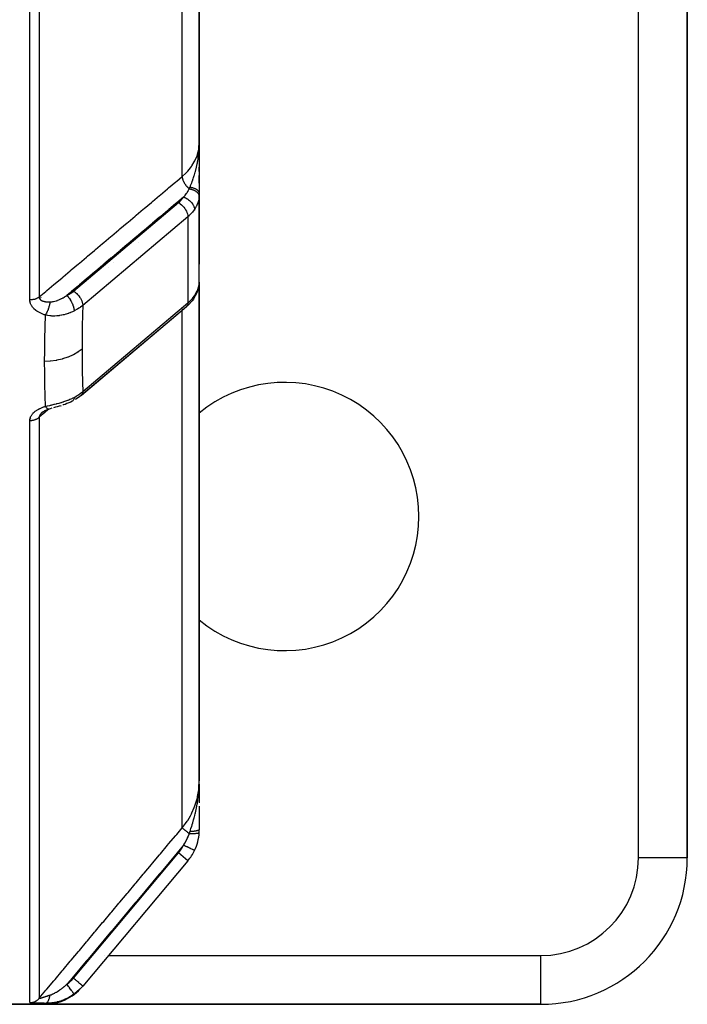
# Model space of a CAD drawing. Units: millimetres. Extents: x -392 to 622, y -427 to 427.
# Drawn here: x 595 to 622, y -125 to -85 of the extents above; entities that cross this region are included whole.
import ezdxf

# ---------------------------------------------------------------- set-up
doc = ezdxf.new("R2010")
doc.units = ezdxf.units.MM
doc.linetypes.add('DASHED', pattern=[9.652, 8.128, -1.524])
doc.layers.add('nevidi', color=4, linetype='DASHED')

msp = doc.modelspace()

# ---------------------------------------------------------------- linework, layer by layer
at = {"color": 2}
for p, q in [((602, -89.682), (602, -38.5)), ((602, -38.5), (602, -89.682)), ((622, -119), (622, -79)), ((622, -79), (622, -119)), ((601.993, -90), (601.988, -90)), ((602, -90), (601.993, -90)), ((601.997, -89.84), (601.998, -89.793)), ((601.997, -89.839), (601.998, -89.795)), ((601.997, -89.839), (601.998, -89.797)), ((601.998, -89.817), (601.999, -89.773)), ((601.998, -89.821), (601.999, -89.787)), ((601.998, -89.829), (601.998, -89.791)), ((601.998, -89.825), (601.998, -89.794)), ((601.999, -89.787), (602, -89.734)), ((601.999, -89.819), (601.999, -89.783)), ((601.999, -89.824), (601.999, -89.784)), ((601.999, -89.829), (601.999, -89.785)), ((601.999, -89.814), (601.999, -89.785)), ((601.999, -89.802), (601.999, -89.813)), ((602, -89.682), (602, -94.648)), ((602, -89.851), (602, -90.016)), ((602, -90.02), (602, -90.353)), ((602, -90.352), (602, -90.185)), ((602, -90.851), (602, -90.681)), ((602, -90.855), (602, -91.767)), ((602, -91.329), (602, -91.013)), ((601.999, -95.415), (601.999, -91.827)), ((599.5, -93.768), (599.5, -93.767)), ((601.992, -95.496), (601.992, -95.497)), ((601.999, -95.415), (601.999, -95.41)), ((602, -115.832), (602, -95.398)), ((602, -95.398), (602, -115.832)), ((595.5, -96.016), (595.5, -96.017)), ((595.5, -96.017), (595.5, -96.016)), ((595.5, -96.027), (595.5, -96.028)), ((595.5, -96.028), (595.5, -96.027)), ((595.5, -96.052), (595.5, -96.054)), ((595.5, -96.054), (595.5, -96.052)), ((595.5, -96.073), (595.5, -96.075)), ((595.5, -96.075), (595.5, -96.073)), ((601.776, -96.06), (601.759, -96.085)), ((595.5, -96.087), (595.5, -96.089)), ((595.5, -96.089), (595.5, -96.087)), ((595.5, -96.12), (595.5, -96.121)), ((595.5, -96.121), (595.5, -96.12)), ((601.471, -96.4), (597.161, -100.032)), ((597.168, -100.025), (601.479, -96.393)), ((601.479, -96.393), (601.471, -96.4)), ((597.168, -100.025), (597.161, -100.032)), ((601.997, -116.006), (601.998, -115.95)), ((601.998, -115.999), (601.999, -115.95)), ((601.998, -116), (601.999, -115.95)), ((601.998, -116.001), (601.999, -115.95)), ((601.999, -115.991), (602, -115.895)), ((601.999, -115.992), (602, -115.895)), ((601.999, -115.993), (602, -115.895)), ((601.999, -115.994), (602, -115.895)), ((601.999, -115.95), (602, -115.895)), ((601.999, -115.995), (601.999, -115.95)), ((601.999, -115.995), (601.999, -115.95)), ((601.999, -115.996), (601.999, -115.95)), ((601.999, -115.997), (601.999, -115.95)), ((601.999, -115.998), (601.999, -115.95)), ((602, -115.979), (602, -115.895)), ((602, -115.98), (602, -115.895)), ((602, -115.981), (602, -115.895)), ((602, -115.982), (602, -115.895)), ((602, -115.983), (602, -115.895)), ((602, -115.984), (602, -115.895)), ((602, -115.985), (602, -115.895)), ((602, -115.986), (602, -115.895)), ((602, -115.987), (602, -115.895)), ((602, -115.988), (602, -115.895)), ((602, -115.989), (602, -115.895)), ((602, -115.99), (602, -115.895)), ((602, -115.979), (602, -116.126)), ((602, -116.131), (602, -116.573)), ((602, -116.59), (602, -116.735)), ((602, -116.879), (602, -117.247)), ((602, -117.204), (602, -117.828)), ((622, -119), (621.998, -119)), ((601.532, -119.113), (597.222, -124.25)), ((601.532, -119.113), (597.222, -124.25)), ((597.192, -124.286), (597.222, -124.25)), ((597.192, -124.286), (597.222, -124.25)), ((597.21, -124.264), (597.2, -124.276)), ((587, -125), (595.66, -125)), ((595.66, -125), (587, -125)), ((595.66, -125), (616, -125)), ((616, -125), (595.66, -125)), ((616, -125), (616, -124.998))]:
    msp.add_line(p, q, dxfattribs=at)
for points in [[(602, -91.767), (601.999, -91.815), (601.999, -91.822), (601.999, -91.827)], [(601.776, -96.06), (601.847, -95.94), (601.905, -95.814), (601.921, -95.776), (601.962, -95.649), (601.971, -95.608), (601.993, -95.49)], [(601.759, -96.085), (601.71, -96.152), (601.56, -96.317), (601.534, -96.344), (601.479, -96.393)], [(597.155, -100.037), (597.051, -100.117), (596.935, -100.194), (596.911, -100.208)], [(597.155, -100.037), (597.154, -100.038), (597.152, -100.039)], [(596.323, -100.46), (596.331, -100.457), (596.254, -100.481), (596.176, -100.503), (596.1, -100.523), (596.028, -100.543)], [(596.792, -100.274), (596.728, -100.306), (596.653, -100.34), (596.576, -100.372), (596.498, -100.401), (596.42, -100.428), (596.408, -100.432)], [(595.587, -100.711), (595.576, -100.719), (595.575, -100.721), (595.562, -100.731), (595.561, -100.733), (595.551, -100.741)], [(595.57, -100.723), (595.586, -100.711), (595.603, -100.7), (595.62, -100.688), (595.638, -100.677)], [(595.616, -100.691), (595.635, -100.68), (595.654, -100.669), (595.674, -100.659), (595.694, -100.649), (595.715, -100.639)], [(595.694, -100.649), (595.716, -100.64), (595.738, -100.631), (595.76, -100.622), (595.783, -100.614), (595.806, -100.606), (595.829, -100.598)], [(595.957, -100.562), (595.888, -100.582), (595.829, -100.598)], [(595.829, -100.598), (595.833, -100.598), (595.841, -100.595), (595.843, -100.594)]]:
    msp.add_lwpolyline(points, dxfattribs=at)
for centre, radius, start, end in [((601, -93), 1, 33.4031, 33.4726), ((605.5, -105), 5.5, 0, 129.6067), ((605.5, -105), 5.5, 230.3933, 0), ((600, -117.828), 2, 356.1157, 0), ((600, -117.828), 2, 334.4028, 356.1157), ((600, -117.828), 2, 320, 334.4028), ((616, -119), 6, 270, 360), ((595.66, -123), 2, 295.0022, 320), ((595.66, -123), 2, 270, 294.784)]:
    msp.add_arc(centre, radius, start, end, dxfattribs=at)
at = {"layer": 'nevidi', "color": 7, "linetype": 'Continuous'}
for p, q in [((595.054, -96.121), (595.054, -38.494)), ((595.437, -38.488), (595.437, -95.999)), ((601.298, -91.057), (601.298, -38.486)), ((620, -119), (620, -79)), ((601.999, -91.827), (601.996, -91.87)), ((596.839, -95.761), (601.149, -92.129)), ((601.532, -92.709), (597.222, -96.342)), ((601.532, -92.709), (601.532, -96.245)), ((598.278, -94.779), (598.281, -94.778)), ((598.5, -94.597), (598.5, -94.595)), ((595.1, -96.203), (595.1, -96.202)), ((597.222, -99.877), (601.532, -96.245)), ((601.298, -96.493), (601.298, -96.491)), ((601.298, -117.763), (601.298, -96.545)), ((595.1, -100.898), (595.1, -100.896)), ((595.054, -124.932), (595.054, -101.063)), ((595.1, -100.985), (595.1, -100.983)), ((595.1, -101.006), (595.1, -100.999)), ((595.1, -101.061), (595.1, -101.05)), ((595.437, -100.931), (595.437, -124.754)), ((596.839, -123.929), (601.149, -118.792)), ((601.532, -119.113), (601.149, -118.792)), ((621.998, -119), (620, -119)), ((596.853, -123), (596.854, -123)), ((598.108, -123), (598.109, -123)), ((598.271, -123), (616, -123)), ((616, -124.998), (616, -123)), ((597.222, -124.25), (597.135, -124.346))]:
    msp.add_line(p, q, dxfattribs=at)
for points in [[(601.298, -91.057), (601.312, -91.045), (601.436, -90.931), (601.499, -90.865), (601.522, -90.84), (601.635, -90.705), (601.678, -90.647), (601.697, -90.62), (601.793, -90.464), (601.819, -90.414), (601.833, -90.385), (601.907, -90.21), (601.921, -90.17), (601.93, -90.141), (601.977, -89.948), (601.981, -89.921), (601.986, -89.891), (602, -89.682)], [(601.618, -91.497), (601.622, -91.488), (601.636, -91.452), (601.644, -91.433), (601.657, -91.398), (601.658, -91.397), (601.687, -91.319), (601.689, -91.314), (601.694, -91.302), (601.702, -91.277), (601.708, -91.261), (601.729, -91.202), (601.733, -91.19), (601.739, -91.174), (601.746, -91.151), (601.764, -91.099), (601.776, -91.062), (601.788, -91.021), (601.789, -91.018), (601.797, -90.992), (601.812, -90.941), (601.816, -90.93), (601.828, -90.886), (601.829, -90.882), (601.838, -90.85), (601.854, -90.79), (601.859, -90.769), (601.865, -90.746), (601.883, -90.672), (601.887, -90.653), (601.889, -90.647), (601.895, -90.62), (601.898, -90.602), (601.913, -90.534), (601.92, -90.5), (601.923, -90.483), (601.928, -90.454), (601.936, -90.414), (601.946, -90.351), (601.954, -90.304), (601.954, -90.3), (601.955, -90.291), (601.956, -90.286), (601.968, -90.199), (601.972, -90.167), (601.974, -90.15), (601.981, -90.081), (601.984, -90.046), (601.984, -90.042), (601.988, -89.995), (601.989, -89.983), (601.994, -89.915), (601.995, -89.891), (601.996, -89.87), (601.997, -89.839)], [(595.437, -95.999), (595.711, -95.769), (595.754, -95.732), (596.043, -95.488), (596.086, -95.452), (596.376, -95.208), (596.419, -95.171), (596.708, -94.928), (596.751, -94.891), (597.041, -94.647), (597.084, -94.611), (597.373, -94.367), (597.416, -94.33), (597.706, -94.087), (597.749, -94.05), (598.038, -93.806), (598.081, -93.77), (598.371, -93.526), (598.414, -93.489), (598.703, -93.245), (598.746, -93.209), (599.036, -92.965), (599.079, -92.928), (599.368, -92.685), (599.411, -92.648), (599.701, -92.404), (599.744, -92.368), (600.033, -92.124), (600.076, -92.087), (600.366, -91.843), (600.409, -91.807), (600.698, -91.563), (600.741, -91.527), (601.031, -91.283), (601.074, -91.246), (601.298, -91.057)], [(601.298, -91.057), (601.301, -91.09), (601.301, -91.096), (601.302, -91.099), (601.302, -91.1), (601.31, -91.141), (601.311, -91.144), (601.311, -91.146), (601.312, -91.151), (601.325, -91.193), (601.325, -91.194), (601.326, -91.196), (601.329, -91.205), (601.344, -91.243), (601.346, -91.246), (601.347, -91.249), (601.352, -91.26), (601.369, -91.293), (601.37, -91.297), (601.374, -91.304), (601.38, -91.315), (601.397, -91.344), (601.399, -91.347), (601.407, -91.359), (601.414, -91.369), (601.431, -91.393), (601.433, -91.396), (601.444, -91.412), (601.452, -91.422), (601.467, -91.441), (601.47, -91.444), (601.486, -91.463), (601.495, -91.472), (601.507, -91.486), (601.51, -91.489), (601.531, -91.51), (601.54, -91.519), (601.55, -91.528), (601.552, -91.531), (601.578, -91.554), (601.588, -91.562), (601.589, -91.563)], [(601.353, -91.905), (601.36, -91.897), (601.403, -91.847), (601.413, -91.835), (601.423, -91.823), (601.471, -91.761), (601.479, -91.749), (601.488, -91.737), (601.505, -91.712), (601.536, -91.661), (601.544, -91.649), (601.546, -91.645), (601.585, -91.572), (601.589, -91.563)], [(601.589, -91.563), (601.602, -91.534), (601.604, -91.53), (601.617, -91.5), (601.618, -91.497)], [(601.589, -91.563), (601.634, -91.572), (601.636, -91.572), (601.642, -91.574), (601.643, -91.574), (601.685, -91.585), (601.687, -91.586), (601.702, -91.59), (601.703, -91.591), (601.733, -91.602), (601.736, -91.602), (601.758, -91.611), (601.759, -91.612), (601.779, -91.621), (601.781, -91.622), (601.81, -91.636), (601.811, -91.637), (601.822, -91.643), (601.824, -91.644), (601.857, -91.664), (601.858, -91.665), (601.861, -91.667), (601.863, -91.668), (601.896, -91.694), (601.897, -91.695), (601.898, -91.696), (601.899, -91.696), (601.926, -91.722), (601.927, -91.723), (601.932, -91.73), (601.933, -91.73), (601.95, -91.752), (601.951, -91.754), (601.959, -91.765), (601.96, -91.766), (601.97, -91.783), (601.971, -91.785), (601.979, -91.803), (601.98, -91.803), (601.984, -91.815), (601.985, -91.817), (601.991, -91.841), (601.992, -91.842), (601.993, -91.848), (601.993, -91.849), (601.995, -91.875)], [(601.618, -91.497), (601.63, -91.498), (601.633, -91.499), (601.651, -91.502), (601.654, -91.502), (601.67, -91.506), (601.671, -91.506), (601.672, -91.506), (601.674, -91.506), (601.691, -91.51), (601.694, -91.511), (601.711, -91.515), (601.714, -91.516), (601.727, -91.519), (601.728, -91.52), (601.731, -91.52), (601.734, -91.521), (601.75, -91.526), (601.752, -91.527), (601.768, -91.533), (601.771, -91.533), (601.78, -91.537), (601.781, -91.537), (601.786, -91.539), (601.789, -91.54), (601.804, -91.546), (601.806, -91.547), (601.821, -91.554), (601.823, -91.555), (601.829, -91.558), (601.83, -91.558), (601.837, -91.562), (601.84, -91.563), (601.853, -91.57), (601.855, -91.571), (601.868, -91.579), (601.87, -91.58), (601.873, -91.582), (601.874, -91.583), (601.882, -91.588), (601.884, -91.589), (601.896, -91.597), (601.898, -91.599), (601.909, -91.607), (601.911, -91.609), (601.911, -91.609), (601.912, -91.61), (601.921, -91.617), (601.923, -91.619), (601.932, -91.627), (601.934, -91.629), (601.943, -91.638), (601.943, -91.639), (601.944, -91.639), (601.944, -91.64), (601.952, -91.649), (601.954, -91.65), (601.961, -91.66), (601.962, -91.662), (601.968, -91.67), (601.969, -91.671), (601.969, -91.671), (601.97, -91.673), (601.976, -91.683), (601.977, -91.684), (601.982, -91.694), (601.983, -91.696), (601.986, -91.703), (601.987, -91.704), (601.988, -91.706), (601.988, -91.708), (601.992, -91.718), (601.992, -91.719), (601.995, -91.73), (601.996, -91.731), (601.997, -91.737), (601.997, -91.738), (601.998, -91.742), (601.998, -91.743), (601.999, -91.754), (602, -91.755), (602, -91.766), (602, -91.767)], [(601.353, -91.905), (601.081, -92.134), (601.038, -92.171), (600.749, -92.415), (600.705, -92.451), (600.416, -92.695), (600.373, -92.732), (600.084, -92.975), (600.04, -93.012), (599.751, -93.256), (599.708, -93.292), (599.419, -93.536), (599.375, -93.573), (599.086, -93.817), (599.043, -93.853), (598.754, -94.097), (598.71, -94.134), (598.421, -94.378), (598.378, -94.414), (598.089, -94.658), (598.045, -94.695), (597.756, -94.938), (597.713, -94.975), (597.424, -95.219), (597.38, -95.255), (597.091, -95.499), (597.048, -95.536), (596.759, -95.78), (596.715, -95.816), (596.573, -95.936)], [(601.149, -92.129), (601.2, -92.083), (601.315, -91.957), (601.353, -91.905)], [(601.353, -91.905), (601.374, -91.913), (601.398, -91.922), (601.401, -91.923), (601.434, -91.938), (601.453, -91.948), (601.455, -91.949), (601.493, -91.97), (601.506, -91.978), (601.509, -91.98), (601.549, -92.007), (601.558, -92.013), (601.56, -92.015), (601.601, -92.048), (601.606, -92.051), (601.607, -92.053), (601.65, -92.093), (601.651, -92.095), (601.689, -92.137), (601.691, -92.139), (601.692, -92.141), (601.724, -92.183), (601.725, -92.185), (601.729, -92.191), (601.752, -92.23), (601.753, -92.232), (601.759, -92.242), (601.775, -92.278), (601.776, -92.28), (601.781, -92.294), (601.791, -92.325), (601.792, -92.327), (601.796, -92.345), (601.801, -92.371), (601.801, -92.373), (601.803, -92.394), (601.804, -92.411)], [(601.995, -91.875), (601.978, -91.997), (601.974, -92.017), (601.974, -92.019), (601.94, -92.139), (601.934, -92.157), (601.918, -92.198), (601.885, -92.272), (601.876, -92.29), (601.833, -92.366), (601.812, -92.399), (601.804, -92.411)], [(601.149, -92.129), (601.167, -92.14), (601.218, -92.175), (601.268, -92.217), (601.316, -92.263), (601.36, -92.312), (601.401, -92.365), (601.437, -92.421), (601.469, -92.477), (601.494, -92.533), (601.513, -92.588), (601.526, -92.642), (601.532, -92.693), (601.532, -92.709)], [(601.804, -92.411), (601.754, -92.48), (601.719, -92.523), (601.6, -92.649), (601.579, -92.668), (601.532, -92.709)], [(601.804, -95.947), (601.833, -95.901), (601.867, -95.844), (601.876, -95.826), (601.918, -95.738), (601.927, -95.716), (601.934, -95.699), (601.97, -95.589), (601.974, -95.573), (601.974, -95.571), (601.994, -95.464), (601.995, -95.452)], [(601.995, -95.452), (601.993, -95.49), (601.992, -95.491)], [(601.995, -95.452), (601.999, -95.415), (601.999, -95.415)], [(595.437, -95.999), (595.423, -96.01), (595.422, -96.011), (595.41, -96.019), (595.39, -96.032), (595.378, -96.04), (595.375, -96.041), (595.356, -96.052), (595.342, -96.058), (595.323, -96.067), (595.319, -96.069), (595.305, -96.075), (595.28, -96.084), (595.265, -96.089), (595.24, -96.096), (595.224, -96.1), (595.204, -96.105), (595.198, -96.106), (595.182, -96.109), (595.155, -96.114), (595.141, -96.116), (595.138, -96.116), (595.111, -96.118), (595.094, -96.12), (595.076, -96.12), (595.066, -96.121), (595.054, -96.121)], [(595.437, -95.999), (595.437, -96.002), (595.437, -96.006), (595.437, -96.007), (595.438, -96.018), (595.438, -96.019), (595.44, -96.03), (595.44, -96.031), (595.442, -96.041), (595.442, -96.041), (595.443, -96.042), (595.445, -96.049), (595.446, -96.052), (595.447, -96.053), (595.451, -96.063), (595.451, -96.064), (595.456, -96.073), (595.457, -96.074), (595.463, -96.083), (595.463, -96.084), (595.464, -96.084), (595.47, -96.092), (595.471, -96.093), (595.471, -96.094), (595.479, -96.102), (595.48, -96.103), (595.488, -96.111), (595.489, -96.112), (595.498, -96.12), (595.499, -96.12), (595.5, -96.121), (595.509, -96.127), (595.51, -96.128), (595.513, -96.131), (595.52, -96.135), (595.522, -96.136), (595.533, -96.142), (595.534, -96.143), (595.546, -96.149), (595.547, -96.15), (595.551, -96.151), (595.559, -96.155), (595.561, -96.156), (595.573, -96.161), (595.575, -96.162), (595.576, -96.162), (595.588, -96.167), (595.59, -96.167), (595.604, -96.172), (595.606, -96.172), (595.616, -96.176), (595.62, -96.177), (595.622, -96.177), (595.636, -96.181), (595.638, -96.181), (595.653, -96.185), (595.655, -96.185), (595.657, -96.186), (595.671, -96.188), (595.673, -96.189), (595.689, -96.191), (595.691, -96.192), (595.695, -96.192), (595.707, -96.194), (595.709, -96.195), (595.726, -96.197), (595.728, -96.197), (595.745, -96.199), (595.747, -96.199), (595.758, -96.2), (595.764, -96.2), (595.766, -96.2), (595.784, -96.202), (595.785, -96.202), (595.786, -96.202), (595.803, -96.203), (595.806, -96.203), (595.824, -96.203), (595.826, -96.203), (595.844, -96.204), (595.847, -96.204), (595.865, -96.203), (595.868, -96.203), (595.876, -96.203), (595.881, -96.203)], [(595.881, -96.203), (595.885, -96.203), (595.916, -96.202), (595.922, -96.201), (595.923, -96.201), (595.967, -96.196), (595.974, -96.195), (596.001, -96.191), (596.019, -96.187), (596.026, -96.186), (596.027, -96.186), (596.073, -96.174), (596.081, -96.172), (596.128, -96.158), (596.136, -96.156), (596.144, -96.153), (596.183, -96.139), (596.191, -96.136), (596.239, -96.117), (596.247, -96.114), (596.269, -96.104), (596.296, -96.092), (596.303, -96.089), (596.33, -96.076), (596.352, -96.065), (596.359, -96.061), (596.397, -96.042), (596.407, -96.036), (596.415, -96.032), (596.463, -96.005), (596.471, -96), (596.518, -95.971), (596.526, -95.967), (596.573, -95.936)], [(596.573, -95.936), (596.654, -95.892), (596.667, -95.884), (596.746, -95.832), (596.758, -95.824), (596.83, -95.768), (596.839, -95.761)], [(596.573, -95.936), (596.603, -95.967), (596.604, -95.969), (596.609, -95.974), (596.638, -96.009), (596.639, -96.01), (596.644, -96.017), (596.673, -96.055), (596.674, -96.057), (596.679, -96.063), (596.706, -96.104), (596.707, -96.106), (596.712, -96.113), (596.737, -96.157), (596.738, -96.158), (596.742, -96.166), (596.766, -96.211), (596.767, -96.212), (596.771, -96.22), (596.792, -96.266), (596.792, -96.268), (596.796, -96.276), (596.814, -96.322), (596.815, -96.324), (596.817, -96.331), (596.833, -96.377), (596.833, -96.379), (596.836, -96.386), (596.848, -96.431), (596.848, -96.433), (596.85, -96.44), (596.858, -96.483), (596.859, -96.485), (596.86, -96.492), (596.865, -96.532), (596.865, -96.533), (596.866, -96.54), (596.867, -96.573)], [(596.839, -95.761), (596.857, -95.772), (596.88, -95.787), (596.881, -95.788), (596.908, -95.808), (596.926, -95.822), (596.927, -95.823), (596.958, -95.849), (596.971, -95.861), (596.973, -95.863), (597.005, -95.895), (597.014, -95.905), (597.016, -95.906), (597.05, -95.945), (597.055, -95.951), (597.056, -95.952), (597.091, -95.998), (597.092, -96), (597.094, -96.001), (597.126, -96.05), (597.127, -96.052), (597.127, -96.053), (597.155, -96.102), (597.156, -96.104), (597.158, -96.109), (597.179, -96.154), (597.18, -96.156), (597.183, -96.165), (597.198, -96.205), (597.198, -96.207), (597.203, -96.22), (597.212, -96.255), (597.212, -96.257), (597.215, -96.274), (597.22, -96.303), (597.22, -96.304), (597.221, -96.325), (597.222, -96.342)], [(601.532, -96.245), (601.579, -96.204), (601.6, -96.184), (601.719, -96.058), (601.754, -96.016), (601.804, -95.947)], [(601.804, -95.947), (601.803, -95.963), (601.801, -95.982), (601.801, -95.983), (601.796, -96.008), (601.792, -96.022), (601.792, -96.023), (601.781, -96.049), (601.777, -96.058), (601.776, -96.06)], [(595.692, -96.742), (595.676, -96.737), (595.673, -96.736), (595.647, -96.727), (595.644, -96.726), (595.617, -96.716), (595.614, -96.715), (595.588, -96.705), (595.585, -96.704), (595.56, -96.694), (595.557, -96.692), (595.532, -96.681), (595.529, -96.68), (595.504, -96.669), (595.501, -96.667), (595.477, -96.656), (595.474, -96.654), (595.45, -96.642), (595.448, -96.64), (595.424, -96.627), (595.422, -96.626), (595.399, -96.613), (595.396, -96.611), (595.373, -96.597), (595.371, -96.595), (595.349, -96.581), (595.346, -96.579), (595.325, -96.565), (595.323, -96.563), (595.302, -96.547), (595.299, -96.546), (595.28, -96.53), (595.277, -96.528), (595.258, -96.512), (595.256, -96.51), (595.237, -96.493), (595.235, -96.491), (595.218, -96.474), (595.216, -96.472), (595.199, -96.454), (595.197, -96.452), (595.181, -96.434), (595.179, -96.432), (595.164, -96.414), (595.162, -96.412), (595.148, -96.393), (595.147, -96.39), (595.134, -96.371), (595.132, -96.369), (595.12, -96.349), (595.119, -96.347), (595.108, -96.327), (595.106, -96.325), (595.097, -96.304), (595.095, -96.302), (595.087, -96.282), (595.085, -96.279), (595.078, -96.258), (595.077, -96.256), (595.07, -96.235), (595.07, -96.232), (595.064, -96.211), (595.064, -96.208), (595.06, -96.187), (595.059, -96.184), (595.056, -96.163), (595.056, -96.16), (595.054, -96.139), (595.054, -96.136), (595.054, -96.121)], [(595.881, -96.203), (595.878, -96.218), (595.875, -96.234), (595.874, -96.24), (595.872, -96.253), (595.867, -96.275), (595.867, -96.278), (595.865, -96.284), (595.859, -96.311), (595.856, -96.323), (595.855, -96.329), (595.854, -96.333), (595.845, -96.369), (595.844, -96.37), (595.843, -96.375), (595.838, -96.393), (595.831, -96.414), (595.829, -96.421), (595.827, -96.43), (595.819, -96.452), (595.817, -96.46), (595.815, -96.466), (595.807, -96.489), (595.801, -96.505), (595.799, -96.511), (595.799, -96.511), (595.786, -96.547), (595.785, -96.55), (595.782, -96.556), (595.777, -96.568), (595.767, -96.592), (595.765, -96.598), (595.763, -96.602), (595.754, -96.622), (595.749, -96.633), (595.746, -96.639), (595.739, -96.655), (595.73, -96.672), (595.73, -96.673), (595.728, -96.678), (595.714, -96.703), (595.711, -96.709), (595.708, -96.714), (595.705, -96.72), (595.692, -96.742)], [(597.222, -96.342), (597.13, -96.413), (597.114, -96.424), (597.091, -96.44), (597.059, -96.462), (597.01, -96.493), (596.993, -96.503), (596.901, -96.555), (596.881, -96.565), (596.867, -96.573)], [(597.222, -96.342), (597.211, -96.707), (597.21, -96.739), (597.201, -97.182), (597.2, -97.214), (597.194, -97.654), (597.194, -97.686), (597.192, -98.123), (597.192, -98.134)], [(601.532, -96.245), (601.532, -96.258), (601.532, -96.261), (601.527, -96.299), (601.526, -96.305), (601.517, -96.335), (601.513, -96.343), (601.5, -96.367), (601.494, -96.376), (601.479, -96.393)], [(595.66, -98.64), (595.662, -98.218), (595.662, -98.181), (595.667, -97.735), (595.668, -97.699), (595.677, -97.249), (595.678, -97.212), (595.691, -96.76), (595.692, -96.742)], [(596.867, -96.573), (596.863, -96.575), (596.808, -96.602), (596.796, -96.607), (596.723, -96.639), (596.711, -96.644), (596.691, -96.652), (596.647, -96.668), (596.635, -96.673), (596.623, -96.677), (596.546, -96.702), (596.533, -96.706), (596.463, -96.725), (596.454, -96.728), (596.441, -96.731), (596.417, -96.737), (596.361, -96.749), (596.348, -96.751), (596.266, -96.765), (596.253, -96.767), (596.219, -96.771), (596.175, -96.775), (596.17, -96.776), (596.156, -96.777), (596.073, -96.781), (596.059, -96.782), (595.976, -96.781), (595.963, -96.78), (595.959, -96.78), (595.925, -96.778), (595.88, -96.774), (595.867, -96.773), (595.786, -96.762), (595.772, -96.759), (595.692, -96.742)], [(597.192, -98.134), (597.038, -98.25), (597.03, -98.255), (597.029, -98.256), (597.021, -98.261), (596.843, -98.366), (596.834, -98.37), (596.833, -98.371), (596.824, -98.375), (596.628, -98.463), (596.619, -98.466), (596.618, -98.467), (596.608, -98.471), (596.398, -98.54), (596.388, -98.543), (596.387, -98.543), (596.377, -98.546), (596.156, -98.595), (596.145, -98.597), (596.145, -98.597), (596.134, -98.599), (595.906, -98.629), (595.895, -98.63), (595.895, -98.63), (595.884, -98.631), (595.66, -98.64)], [(597.192, -98.134), (597.194, -98.544), (597.194, -98.579), (597.199, -99.006), (597.2, -99.041), (597.209, -99.465), (597.21, -99.499), (597.222, -99.877)], [(595.692, -100.482), (595.679, -100.071), (595.678, -100.035), (595.669, -99.602), (595.668, -99.567), (595.663, -99.254), (595.662, -99.131), (595.662, -99.095), (595.66, -98.655), (595.66, -98.64)], [(595.692, -100.482), (595.76, -100.466), (595.773, -100.463), (595.855, -100.445), (595.868, -100.442), (595.897, -100.435), (595.926, -100.429), (595.951, -100.423), (595.965, -100.42), (596.048, -100.4), (596.062, -100.397), (596.134, -100.379), (596.145, -100.376), (596.159, -100.372), (596.175, -100.368), (596.242, -100.35), (596.255, -100.347), (596.337, -100.323), (596.351, -100.319), (596.372, -100.313), (596.418, -100.298), (596.431, -100.294), (596.444, -100.29), (596.523, -100.263), (596.535, -100.258), (596.604, -100.233), (596.612, -100.23), (596.624, -100.225), (596.648, -100.215), (596.699, -100.194), (596.711, -100.189), (596.784, -100.155), (596.796, -100.15), (596.824, -100.136), (596.864, -100.116), (596.867, -100.114)], [(596.867, -100.114), (596.865, -100.149), (596.865, -100.15), (596.865, -100.155), (596.859, -100.185), (596.859, -100.186), (596.858, -100.191), (596.848, -100.216), (596.848, -100.217), (596.846, -100.221), (596.834, -100.242), (596.833, -100.242), (596.831, -100.245), (596.815, -100.261), (596.815, -100.262), (596.812, -100.264), (596.793, -100.274), (596.792, -100.274)], [(596.867, -100.114), (596.975, -100.054), (596.993, -100.043), (597.026, -100.022), (597.06, -100), (597.098, -99.974), (597.114, -99.962), (597.206, -99.89), (597.21, -99.887), (597.222, -99.877)], [(597.222, -99.877), (597.222, -99.89), (597.22, -99.913), (597.219, -99.914), (597.217, -99.931), (597.212, -99.951), (597.211, -99.953), (597.206, -99.967), (597.198, -99.985), (597.197, -99.986), (597.19, -99.999), (597.179, -100.014), (597.178, -100.014), (597.168, -100.025)], [(595.054, -101.063), (595.054, -101.051), (595.054, -101.049), (595.056, -101.028), (595.056, -101.026), (595.059, -101.006), (595.059, -101.004), (595.063, -100.984), (595.064, -100.982), (595.069, -100.962), (595.069, -100.96), (595.076, -100.94), (595.077, -100.938), (595.084, -100.919), (595.085, -100.916), (595.094, -100.897), (595.095, -100.895), (595.105, -100.876), (595.106, -100.874), (595.117, -100.855), (595.118, -100.853), (595.13, -100.835), (595.131, -100.833), (595.144, -100.815), (595.146, -100.813), (595.16, -100.795), (595.162, -100.793), (595.177, -100.776), (595.179, -100.774), (595.194, -100.757), (595.196, -100.755), (595.213, -100.738), (595.215, -100.736), (595.233, -100.72), (595.235, -100.718), (595.253, -100.702), (595.255, -100.701), (595.275, -100.685), (595.277, -100.684), (595.297, -100.669), (595.299, -100.667), (595.32, -100.653), (595.322, -100.651), (595.343, -100.637), (595.346, -100.635), (595.367, -100.622), (595.37, -100.62), (595.392, -100.607), (595.395, -100.606), (595.418, -100.593), (595.421, -100.592), (595.444, -100.58), (595.447, -100.578), (595.47, -100.567), (595.473, -100.565), (595.498, -100.554), (595.501, -100.553), (595.525, -100.542), (595.528, -100.541), (595.553, -100.53), (595.556, -100.529), (595.582, -100.519), (595.585, -100.518), (595.611, -100.509), (595.614, -100.507), (595.64, -100.498), (595.643, -100.497), (595.67, -100.489), (595.673, -100.488), (595.692, -100.482)], [(595.692, -100.482), (595.699, -100.492), (595.706, -100.503), (595.708, -100.507), (595.714, -100.515), (595.724, -100.527), (595.725, -100.529), (595.728, -100.532), (595.739, -100.545), (595.744, -100.551), (595.746, -100.553), (595.748, -100.555), (595.762, -100.569), (595.763, -100.569), (595.765, -100.571), (595.772, -100.577), (595.78, -100.583), (595.782, -100.584), (595.786, -100.587), (595.794, -100.591), (595.797, -100.592), (595.799, -100.593), (595.807, -100.596), (595.813, -100.598)], [(595.835, -100.596), (595.711, -100.701), (595.667, -100.737), (595.437, -100.931)], [(595.551, -100.741), (595.548, -100.744), (595.547, -100.745), (595.535, -100.756), (595.534, -100.757), (595.533, -100.758), (595.523, -100.768), (595.521, -100.77), (595.511, -100.781), (595.51, -100.782), (595.5, -100.793), (595.5, -100.793), (595.499, -100.794), (595.49, -100.805), (595.489, -100.806), (595.489, -100.807), (595.481, -100.817), (595.48, -100.819), (595.472, -100.83), (595.471, -100.831), (595.464, -100.842), (595.464, -100.843), (595.463, -100.844), (595.458, -100.854), (595.458, -100.854), (595.457, -100.855), (595.452, -100.866), (595.451, -100.867), (595.447, -100.878), (595.447, -100.879), (595.443, -100.889), (595.443, -100.89), (595.442, -100.892), (595.44, -100.9), (595.44, -100.901), (595.44, -100.902), (595.438, -100.912), (595.438, -100.913), (595.437, -100.923), (595.437, -100.925), (595.437, -100.931)], [(595.815, -100.598), (595.815, -100.598), (595.827, -100.599)], [(595.054, -101.063), (595.076, -101.062), (595.077, -101.062), (595.094, -101.061), (595.121, -101.059), (595.138, -101.057), (595.141, -101.057), (595.165, -101.053), (595.182, -101.05), (595.204, -101.046), (595.208, -101.045), (595.224, -101.041), (595.25, -101.033), (595.265, -101.028), (595.29, -101.019), (595.305, -101.013), (595.323, -101.005), (595.328, -101.002), (595.342, -100.995), (595.365, -100.983), (595.375, -100.977), (595.378, -100.975), (595.398, -100.962), (595.41, -100.953), (595.423, -100.943), (595.429, -100.938), (595.437, -100.931)], [(601.298, -117.763), (601.312, -117.746), (601.436, -117.586), (601.499, -117.494), (601.522, -117.458), (601.635, -117.269), (601.678, -117.187), (601.697, -117.149), (601.793, -116.93), (601.819, -116.86), (601.833, -116.819), (601.907, -116.574), (601.921, -116.518), (601.93, -116.476), (601.977, -116.206), (601.981, -116.168), (601.986, -116.126), (602, -115.832)], [(601.618, -117.922), (601.622, -117.911), (601.636, -117.866), (601.642, -117.847), (601.657, -117.798), (601.658, -117.798), (601.687, -117.702), (601.688, -117.701), (601.694, -117.681), (601.702, -117.651), (601.708, -117.632), (601.729, -117.562), (601.732, -117.553), (601.739, -117.529), (601.746, -117.501), (601.764, -117.439), (601.774, -117.402), (601.788, -117.348), (601.789, -117.344), (601.797, -117.314), (601.812, -117.255), (601.815, -117.246), (601.828, -117.191), (601.829, -117.186), (601.838, -117.15), (601.852, -117.087), (601.859, -117.057), (601.865, -117.031), (601.883, -116.946), (601.887, -116.925), (601.887, -116.923), (601.895, -116.887), (601.898, -116.867), (601.913, -116.79), (601.919, -116.756), (601.923, -116.732), (601.928, -116.699), (601.936, -116.653), (601.945, -116.588), (601.954, -116.529), (601.954, -116.526), (601.955, -116.516), (601.956, -116.509), (601.967, -116.418), (601.972, -116.376), (601.974, -116.357), (601.981, -116.279), (601.984, -116.245), (601.984, -116.235), (601.988, -116.183), (601.989, -116.169), (601.994, -116.093), (601.995, -116.07), (601.996, -116.042), (601.997, -116.007)], [(595.437, -124.754), (595.711, -124.427), (595.754, -124.376), (596.043, -124.031), (596.086, -123.979), (596.376, -123.634), (596.419, -123.583), (596.708, -123.238), (596.751, -123.186), (597.041, -122.841), (597.084, -122.79), (597.373, -122.445), (597.416, -122.393), (597.706, -122.048), (597.749, -121.996), (598.038, -121.652), (598.081, -121.6), (598.371, -121.255), (598.414, -121.203), (598.703, -120.858), (598.746, -120.807), (599.036, -120.462), (599.079, -120.41), (599.368, -120.065), (599.411, -120.014), (599.701, -119.669), (599.744, -119.617), (600.033, -119.272), (600.076, -119.22), (600.366, -118.875), (600.409, -118.824), (600.698, -118.479), (600.741, -118.427), (601.031, -118.082), (601.074, -118.031), (601.298, -117.763)], [(601.298, -117.763), (601.301, -117.765), (601.301, -117.766), (601.302, -117.766), (601.302, -117.766), (601.31, -117.773), (601.311, -117.773), (601.311, -117.774), (601.312, -117.775), (601.325, -117.786), (601.325, -117.786), (601.326, -117.786), (601.329, -117.789), (601.344, -117.802), (601.346, -117.803), (601.347, -117.804), (601.352, -117.808), (601.369, -117.822), (601.37, -117.823), (601.374, -117.827), (601.38, -117.832), (601.397, -117.846), (601.399, -117.848), (601.407, -117.854), (601.414, -117.86), (601.431, -117.874), (601.433, -117.876), (601.444, -117.886), (601.452, -117.892), (601.467, -117.905), (601.47, -117.907), (601.486, -117.921), (601.495, -117.928), (601.507, -117.938), (601.51, -117.94), (601.531, -117.958), (601.54, -117.966), (601.55, -117.974), (601.552, -117.976), (601.578, -117.998), (601.588, -118.006), (601.589, -118.007)], [(602, -117.828), (602, -117.828), (602, -117.832), (601.999, -117.832), (601.998, -117.836), (601.998, -117.837), (601.997, -117.838), (601.997, -117.838), (601.996, -117.84), (601.995, -117.841), (601.992, -117.844), (601.992, -117.845), (601.988, -117.849), (601.987, -117.849), (601.987, -117.85), (601.986, -117.85), (601.983, -117.853), (601.982, -117.853), (601.977, -117.857), (601.976, -117.857), (601.97, -117.861), (601.969, -117.861), (601.969, -117.861), (601.968, -117.862), (601.962, -117.865), (601.961, -117.865), (601.954, -117.869), (601.952, -117.869), (601.944, -117.872), (601.944, -117.872), (601.943, -117.873), (601.943, -117.873), (601.934, -117.876), (601.932, -117.877), (601.922, -117.88), (601.921, -117.88), (601.912, -117.883), (601.911, -117.883), (601.91, -117.883), (601.909, -117.884), (601.898, -117.887), (601.896, -117.887), (601.884, -117.89), (601.882, -117.89), (601.874, -117.892), (601.873, -117.892), (601.87, -117.893), (601.868, -117.893), (601.855, -117.896), (601.853, -117.897), (601.839, -117.899), (601.837, -117.899), (601.83, -117.901), (601.829, -117.901), (601.823, -117.902), (601.821, -117.902), (601.806, -117.904), (601.804, -117.905), (601.789, -117.907), (601.786, -117.907), (601.781, -117.908), (601.78, -117.908), (601.771, -117.909), (601.768, -117.91), (601.752, -117.912), (601.749, -117.912), (601.733, -117.914), (601.73, -117.914), (601.728, -117.914), (601.727, -117.914), (601.714, -117.915), (601.711, -117.916), (601.694, -117.917), (601.691, -117.917), (601.674, -117.919), (601.672, -117.919), (601.671, -117.919), (601.671, -117.919), (601.653, -117.92), (601.65, -117.92), (601.632, -117.921), (601.629, -117.921), (601.618, -117.922)], [(601.353, -118.476), (601.36, -118.464), (601.403, -118.395), (601.413, -118.378), (601.423, -118.361), (601.471, -118.273), (601.479, -118.258), (601.488, -118.241), (601.505, -118.206), (601.536, -118.137), (601.544, -118.12), (601.546, -118.115), (601.585, -118.018), (601.589, -118.007)], [(601.589, -118.007), (601.602, -117.97), (601.604, -117.964), (601.617, -117.926), (601.618, -117.922)], [(601.995, -117.963), (601.993, -117.969), (601.993, -117.97), (601.992, -117.971), (601.991, -117.971), (601.985, -117.977), (601.984, -117.977), (601.98, -117.979), (601.979, -117.98), (601.971, -117.983), (601.97, -117.984), (601.96, -117.987), (601.959, -117.987), (601.951, -117.989), (601.95, -117.99), (601.933, -117.993), (601.932, -117.994), (601.927, -117.995), (601.926, -117.995), (601.899, -117.999), (601.898, -117.999), (601.897, -117.999), (601.896, -117.999), (601.863, -118.003), (601.861, -118.003), (601.858, -118.003), (601.857, -118.003), (601.824, -118.006), (601.822, -118.006), (601.811, -118.007), (601.81, -118.007), (601.781, -118.008), (601.779, -118.008), (601.759, -118.008), (601.758, -118.008), (601.736, -118.009), (601.734, -118.009), (601.703, -118.009), (601.702, -118.009), (601.687, -118.009), (601.685, -118.009), (601.643, -118.008), (601.642, -118.008), (601.636, -118.008), (601.634, -118.008), (601.589, -118.007)], [(601.353, -118.476), (601.081, -118.8), (601.038, -118.852), (600.749, -119.197), (600.705, -119.248), (600.416, -119.593), (600.373, -119.645), (600.084, -119.99), (600.04, -120.041), (599.751, -120.386), (599.708, -120.438), (599.419, -120.783), (599.375, -120.835), (599.086, -121.179), (599.043, -121.231), (598.754, -121.576), (598.71, -121.628), (598.421, -121.973), (598.378, -122.024), (598.089, -122.369), (598.045, -122.421), (597.756, -122.766), (597.713, -122.817), (597.424, -123.162), (597.38, -123.214), (597.091, -123.559), (597.048, -123.611), (596.759, -123.955), (596.715, -124.007), (596.573, -124.177)], [(601.803, -118.692), (601.801, -118.691), (601.801, -118.69), (601.796, -118.688), (601.792, -118.686), (601.791, -118.686), (601.781, -118.681), (601.775, -118.678), (601.775, -118.678), (601.758, -118.67), (601.753, -118.668), (601.752, -118.667), (601.729, -118.656), (601.725, -118.654), (601.723, -118.653), (601.692, -118.638), (601.691, -118.638), (601.689, -118.637), (601.651, -118.619), (601.649, -118.618), (601.607, -118.598), (601.605, -118.597), (601.601, -118.595), (601.559, -118.575), (601.557, -118.574), (601.549, -118.57), (601.509, -118.55), (601.506, -118.549), (601.493, -118.543), (601.455, -118.525), (601.453, -118.524), (601.434, -118.515), (601.401, -118.499), (601.398, -118.498), (601.374, -118.486), (601.353, -118.476)], [(596.573, -124.177), (596.654, -124.114), (596.667, -124.102), (596.746, -124.03), (596.758, -124.018), (596.83, -123.939), (596.839, -123.929)], [(597.222, -124.25), (597.22, -124.248), (597.22, -124.248), (597.218, -124.247), (597.212, -124.242), (597.212, -124.242), (597.208, -124.239), (597.199, -124.231), (597.198, -124.23), (597.191, -124.224), (597.18, -124.215), (597.179, -124.214), (597.168, -124.205), (597.156, -124.195), (597.155, -124.194), (597.139, -124.18), (597.127, -124.17), (597.126, -124.169), (597.104, -124.151), (597.094, -124.142), (597.092, -124.141), (597.065, -124.118), (597.056, -124.111), (597.055, -124.11), (597.021, -124.082), (597.016, -124.077), (597.015, -124.076), (596.975, -124.043), (596.973, -124.041), (596.971, -124.04), (596.927, -124.003), (596.926, -124.002), (596.925, -124.001), (596.881, -123.964), (596.879, -123.963), (596.875, -123.959), (596.839, -123.929)], [(595.881, -124.62), (595.885, -124.618), (595.916, -124.607), (595.922, -124.605), (595.923, -124.605), (595.967, -124.587), (595.974, -124.584), (596.001, -124.573), (596.019, -124.564), (596.026, -124.561), (596.027, -124.56), (596.073, -124.538), (596.081, -124.534), (596.128, -124.508), (596.136, -124.504), (596.144, -124.499), (596.183, -124.476), (596.191, -124.471), (596.239, -124.44), (596.247, -124.435), (596.269, -124.42), (596.296, -124.402), (596.303, -124.397), (596.33, -124.378), (596.352, -124.362), (596.359, -124.356), (596.397, -124.327), (596.407, -124.319), (596.415, -124.313), (596.463, -124.274), (596.471, -124.268), (596.518, -124.227), (596.526, -124.22), (596.573, -124.177)], [(596.867, -124.581), (596.866, -124.579), (596.865, -124.579), (596.865, -124.578), (596.86, -124.571), (596.859, -124.57), (596.858, -124.569), (596.85, -124.557), (596.848, -124.555), (596.848, -124.554), (596.836, -124.538), (596.833, -124.535), (596.833, -124.534), (596.818, -124.513), (596.815, -124.509), (596.814, -124.508), (596.796, -124.483), (596.792, -124.479), (596.792, -124.478), (596.771, -124.449), (596.767, -124.444), (596.766, -124.442), (596.742, -124.41), (596.738, -124.404), (596.737, -124.403), (596.712, -124.368), (596.707, -124.362), (596.706, -124.36), (596.679, -124.322), (596.674, -124.316), (596.673, -124.315), (596.644, -124.275), (596.639, -124.269), (596.638, -124.267), (596.609, -124.227), (596.604, -124.22), (596.603, -124.218), (596.573, -124.177)], [(595.438, -124.755), (595.44, -124.755), (595.44, -124.755), (595.442, -124.755), (595.442, -124.755), (595.443, -124.755), (595.445, -124.755), (595.446, -124.755), (595.447, -124.754), (595.451, -124.754), (595.451, -124.754), (595.456, -124.753), (595.457, -124.753), (595.463, -124.751), (595.463, -124.751), (595.464, -124.751), (595.47, -124.75), (595.471, -124.75), (595.471, -124.749), (595.479, -124.747), (595.48, -124.747), (595.488, -124.745), (595.489, -124.745), (595.498, -124.742), (595.499, -124.742), (595.5, -124.742), (595.509, -124.739), (595.51, -124.739), (595.513, -124.738), (595.52, -124.736), (595.522, -124.735), (595.533, -124.732), (595.534, -124.732), (595.546, -124.728), (595.547, -124.728), (595.551, -124.727), (595.559, -124.724), (595.561, -124.724), (595.573, -124.72), (595.575, -124.719), (595.576, -124.719), (595.588, -124.715), (595.59, -124.715), (595.604, -124.71), (595.606, -124.71), (595.616, -124.706), (595.62, -124.705), (595.622, -124.705), (595.636, -124.7), (595.638, -124.699), (595.653, -124.694), (595.655, -124.694), (595.657, -124.693), (595.671, -124.689), (595.673, -124.688), (595.689, -124.683), (595.691, -124.682), (595.695, -124.681), (595.707, -124.677), (595.709, -124.677), (595.726, -124.671), (595.728, -124.67), (595.745, -124.665), (595.747, -124.664), (595.758, -124.661), (595.764, -124.659), (595.766, -124.658), (595.784, -124.652), (595.785, -124.652), (595.786, -124.651), (595.803, -124.645), (595.806, -124.645), (595.824, -124.639), (595.826, -124.638), (595.844, -124.632), (595.847, -124.631), (595.865, -124.625), (595.868, -124.624), (595.876, -124.621), (595.881, -124.62)], [(596.867, -124.581), (596.863, -124.584), (596.808, -124.623), (596.796, -124.631), (596.723, -124.677), (596.711, -124.684), (596.691, -124.696), (596.647, -124.72), (596.635, -124.727), (596.623, -124.734), (596.546, -124.772), (596.533, -124.778), (596.463, -124.809), (596.454, -124.813), (596.441, -124.818), (596.417, -124.828), (596.361, -124.848), (596.348, -124.853), (596.266, -124.879), (596.253, -124.883), (596.219, -124.893), (596.175, -124.904), (596.17, -124.905), (596.156, -124.909), (596.073, -124.927), (596.059, -124.929), (595.976, -124.943), (595.963, -124.944), (595.959, -124.945), (595.925, -124.949), (595.88, -124.954), (595.867, -124.955), (595.786, -124.96), (595.772, -124.96), (595.692, -124.961)], [(595.692, -124.961), (595.705, -124.959), (595.708, -124.958), (595.711, -124.958), (595.714, -124.956), (595.728, -124.951), (595.73, -124.95), (595.73, -124.949), (595.739, -124.944), (595.746, -124.939), (595.749, -124.937), (595.754, -124.932), (595.763, -124.924), (595.765, -124.922), (595.767, -124.92), (595.777, -124.908), (595.782, -124.901), (595.785, -124.898), (595.786, -124.897), (595.799, -124.877), (595.799, -124.877), (595.801, -124.873), (595.807, -124.863), (595.815, -124.848), (595.817, -124.844), (595.819, -124.839), (595.827, -124.823), (595.829, -124.816), (595.831, -124.811), (595.838, -124.795), (595.843, -124.781), (595.844, -124.777), (595.845, -124.775), (595.854, -124.746), (595.855, -124.742), (595.856, -124.737), (595.859, -124.726), (595.865, -124.701), (595.867, -124.695), (595.867, -124.692), (595.872, -124.671), (595.874, -124.658), (595.875, -124.652), (595.878, -124.636), (595.881, -124.62)], [(597.13, -124.352), (597.114, -124.369), (597.091, -124.391), (597.059, -124.422), (597.01, -124.466), (596.993, -124.481), (596.901, -124.556), (596.881, -124.571), (596.867, -124.581)], [(595.054, -124.932), (595.066, -124.932), (595.076, -124.932), (595.094, -124.931), (595.111, -124.929), (595.138, -124.925), (595.141, -124.925), (595.154, -124.922), (595.182, -124.916), (595.198, -124.911), (595.204, -124.909), (595.224, -124.902), (595.24, -124.896), (595.265, -124.885), (595.28, -124.878), (595.305, -124.865), (595.319, -124.856), (595.323, -124.854), (595.342, -124.841), (595.356, -124.831), (595.375, -124.815), (595.378, -124.813), (595.39, -124.802), (595.41, -124.783), (595.422, -124.771), (595.423, -124.77), (595.437, -124.754)], [(595.676, -124.961), (595.673, -124.961), (595.647, -124.961), (595.644, -124.96), (595.617, -124.96), (595.614, -124.96), (595.588, -124.96), (595.585, -124.96), (595.56, -124.959), (595.557, -124.959), (595.532, -124.959), (595.529, -124.959), (595.504, -124.958), (595.501, -124.958), (595.477, -124.958), (595.474, -124.958), (595.45, -124.957), (595.448, -124.957), (595.424, -124.956), (595.422, -124.956), (595.399, -124.956), (595.396, -124.956), (595.373, -124.955), (595.371, -124.955), (595.349, -124.954), (595.346, -124.954), (595.325, -124.954), (595.323, -124.954), (595.302, -124.953), (595.299, -124.953), (595.28, -124.952), (595.277, -124.952), (595.258, -124.951), (595.256, -124.951), (595.237, -124.95), (595.235, -124.95), (595.218, -124.95), (595.216, -124.949), (595.199, -124.949), (595.197, -124.949), (595.181, -124.948), (595.179, -124.948), (595.164, -124.947), (595.162, -124.947), (595.148, -124.946), (595.147, -124.946), (595.134, -124.945), (595.132, -124.945), (595.12, -124.944), (595.119, -124.944), (595.108, -124.943), (595.106, -124.943), (595.097, -124.942), (595.095, -124.941), (595.087, -124.94), (595.085, -124.94), (595.078, -124.939), (595.077, -124.939), (595.07, -124.938), (595.07, -124.938), (595.064, -124.937), (595.064, -124.937), (595.06, -124.936), (595.059, -124.935), (595.056, -124.934), (595.056, -124.934), (595.054, -124.933)], [(595.66, -125), (595.662, -124.998), (595.662, -124.998), (595.667, -124.991), (595.668, -124.99), (595.677, -124.979), (595.678, -124.978), (595.691, -124.962)]]:
    msp.add_lwpolyline(points, dxfattribs=at)
for centre, radius, start, end in [((600, -117.828), 1.5, 320, 334.4028), ((616, -119), 4, 270, 360)]:
    msp.add_arc(centre, radius, start, end, dxfattribs=at)

doc.saveas('drawing.dxf')
